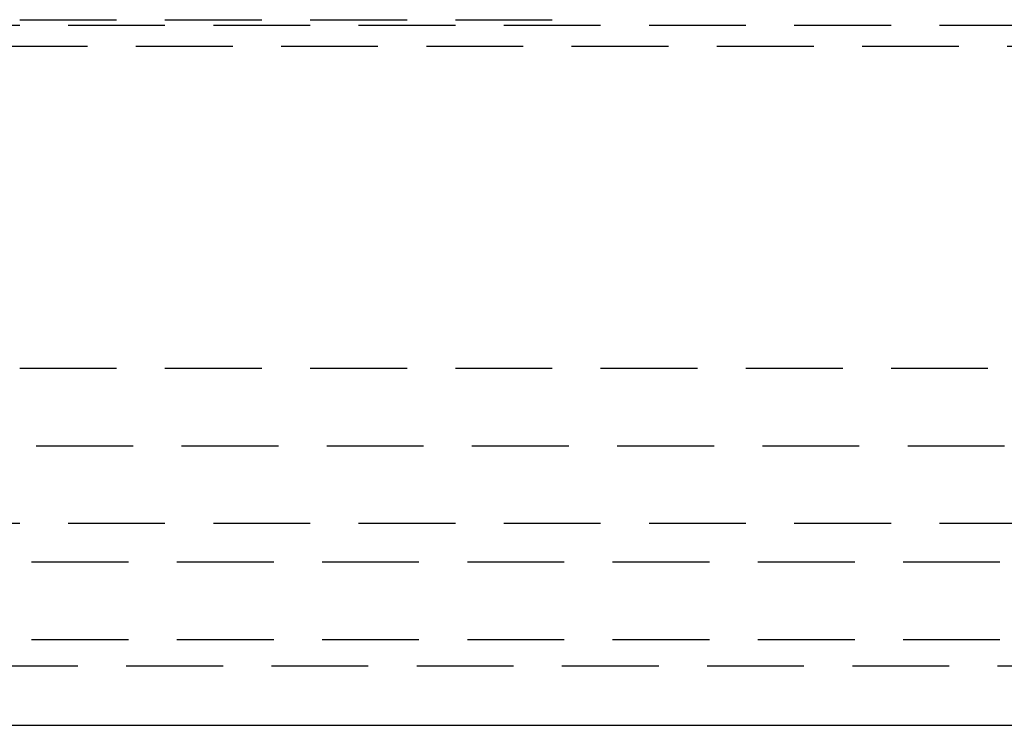
# Model space of a CAD drawing. Extents: x -250 to 250, y -550 to 528.
# Drawn here: x -8 to 18, y 341 to 359 of the extents above; entities that cross this region are included whole.
import ezdxf

# ---------------------------------------------------------------- set-up
doc = ezdxf.new("R2010")
doc.units = 0
doc.header["$LTSCALE"] = 10
doc.linetypes.add('VERDECKT', pattern=[0.375, 0.25, -0.125])
doc.layers.get('0').update_dxf_attribs({"linetype": 'CONTINUOUS'})
doc.layers.add('STEMPEL', color=3, linetype='CONTINUOUS')

# ---------------------------------------------------------------- blocks, each defined once
blk = doc.blocks.new('A$C3FB2D9F2')
at = {"color": 1, "linetype": 'VERDECKT', "extrusion": (0, 1, -2e-16)}
for p, q in [((-85, 359.301), (85, 359.301)), ((-85, 359.301), (85, 359.301)), ((-7.5, 359.445), (7.5, 359.445)), ((-87, 358.765), (87, 358.765)), ((-75, 350.445), (75, 350.445)), ((-75, 350.445), (75, 350.445)), ((-63.322, 348.445), (63.322, 348.445)), ((-70, 346.445), (70, 346.445)), ((-74.691, 345.445), (74.691, 345.445)), ((-74.691, 345.445), (74.691, 345.445)), ((-74.691, 343.445), (74.691, 343.445)), ((-76, 342.765), (76, 342.765))]:
    blk.add_line(p, q, dxfattribs=at)
at = {"color": 3, "linetype": 'CONTINUOUS', "extrusion": (0, 1, -2e-16)}
blk.add_line((-76, 341.229), (76, 341.229), dxfattribs=at)

msp = doc.modelspace()

# ---------------------------------------------------------------- block references
at = {"layer": 'STEMPEL'}
msp.add_blockref('A$C3FB2D9F2', (0, 0), dxfattribs=at)

doc.saveas('drawing.dxf')
